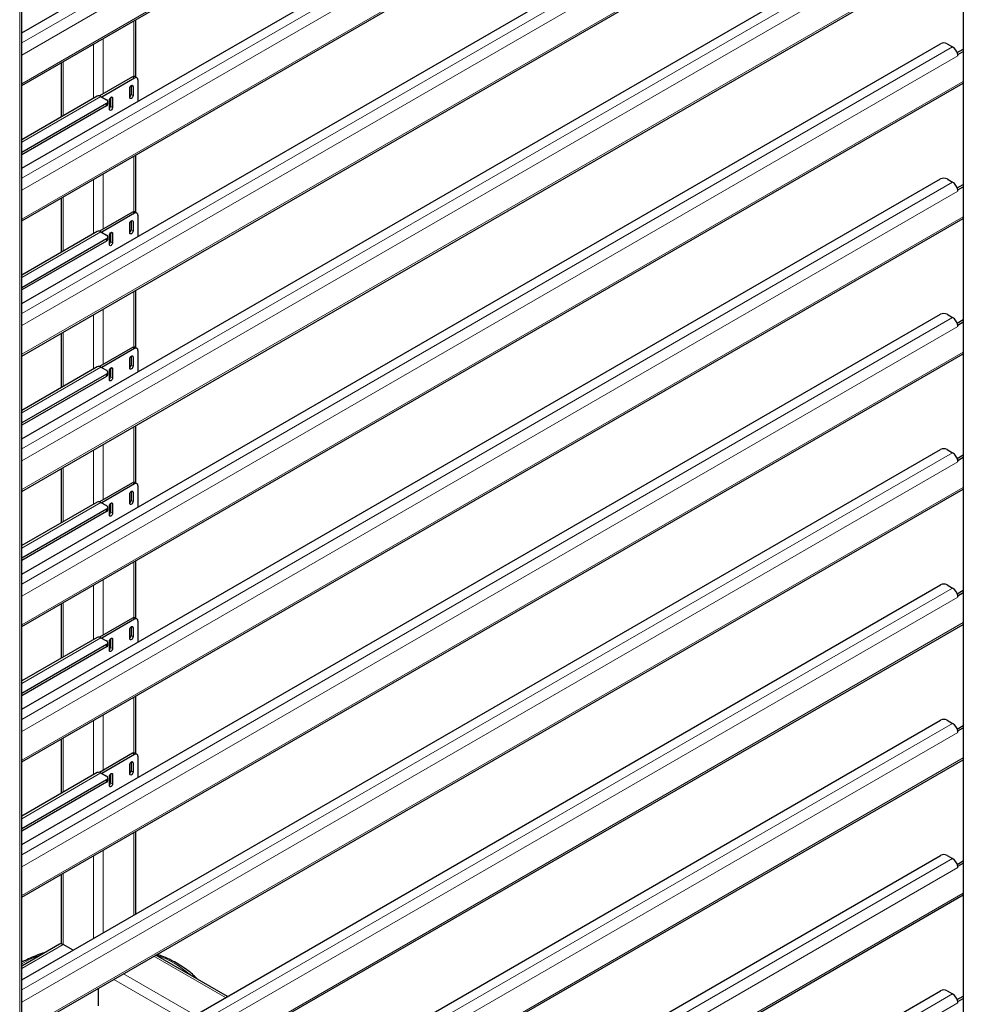
# Model space of a CAD drawing. Units: millimetres. Extents: x 0 to 210, y 0 to 297.
# Drawn here: x 168 to 188, y 111 to 133 of the extents above; entities that cross this region are included whole.
import ezdxf

# ---------------------------------------------------------------- set-up
doc = ezdxf.new("R2010")
doc.units = ezdxf.units.MM

msp = doc.modelspace()

# ---------------------------------------------------------------- linework, layer by layer
at = {"color": 7, "linetype": 'Continuous', "lineweight": 25}
for p, q in [((188.41943, 163.00099), (188.41943, 101.16239)), ((167.683, 86.94523), (167.683, 150.08133)), ((167.683, 132.70191), (187.92066, 144.38486)), ((167.683, 131.54321), (188.41943, 143.5141)), ((167.683, 129.72154), (187.92066, 141.40449)), ((167.683, 128.56284), (188.41943, 140.53372)), ((167.683, 126.74116), (187.92066, 138.42411)), ((167.683, 125.58246), (188.41943, 137.55335)), ((167.683, 123.76079), (187.92066, 135.44374)), ((167.683, 122.60209), (188.41943, 134.57297)), ((170.19323, 131.72795), (170.19323, 132.99234)), ((167.683, 120.78041), (187.92066, 132.46336)), ((188.06208, 132.46336), (188.18406, 132.39295)), ((188.28435, 132.26713), (188.41943, 132.34512)), ((188.29586, 132.22634), (188.29896, 132.22455)), ((188.29896, 132.22455), (188.41943, 132.29409)), ((188.29896, 132.19393), (188.29896, 132.22455)), ((168.54973, 132.04356), (168.54973, 130.84697)), ((170.12632, 131.73276), (169.39738, 131.31196)), ((170.17051, 131.70725), (169.44574, 131.28885)), ((170.22051, 131.7122), (170.17632, 131.73772)), ((170.24122, 131.66642), (170.24122, 131.19836)), ((167.683, 119.62171), (188.41943, 131.5926)), ((170.06445, 131.27858), (170.06445, 131.48271)), ((170.09096, 131.53755), (170.09096, 131.34491)), ((170.13516, 131.52353), (170.13516, 131.3194)), ((169.34681, 131.30711), (167.683, 130.34662)), ((169.42805, 131.29907), (169.55003, 131.22865)), ((169.64195, 131.27834), (169.64195, 131.0857)), ((169.68615, 131.26432), (169.68615, 131.06019)), ((169.55003, 131.14701), (167.68301, 130.0692)), ((169.55003, 131.09598), (167.68301, 130.01817)), ((169.57932, 131.1368), (169.57932, 131.18783)), ((169.61543, 131.01937), (169.61543, 131.2235)), ((170.19323, 128.74758), (170.19323, 130.01196)), ((167.683, 117.80004), (187.92066, 129.48299)), ((188.06208, 129.48299), (188.18406, 129.41258)), ((188.28435, 129.28676), (188.41943, 129.36475)), ((188.29896, 129.24418), (188.41943, 129.31372)), ((168.54973, 129.06319), (168.54973, 127.86659)), ((188.29586, 129.24597), (188.29896, 129.24418)), ((188.29896, 129.21355), (188.29896, 129.24418)), ((170.12632, 128.75239), (169.39738, 128.33158)), ((170.17051, 128.72688), (169.44574, 128.30848)), ((170.22051, 128.73183), (170.17632, 128.75734)), ((170.24122, 128.68605), (170.24122, 128.21799)), ((167.683, 116.64134), (188.41943, 128.61222)), ((170.06445, 128.2982), (170.06445, 128.50234)), ((170.09096, 128.55718), (170.09096, 128.36454)), ((170.13516, 128.54316), (170.13516, 128.33903)), ((169.34681, 128.32674), (167.683, 127.36624)), ((169.42805, 128.31869), (169.55003, 128.24828)), ((169.57932, 128.15642), (169.57932, 128.20746)), ((169.61543, 128.039), (169.61543, 128.24313)), ((169.64195, 128.29797), (169.64195, 128.10533)), ((169.68615, 128.28395), (169.68615, 128.07982)), ((169.55003, 128.16664), (167.68301, 127.08883)), ((169.55003, 128.1156), (167.68301, 127.03779)), ((170.19323, 125.7672), (170.19323, 127.03159)), ((167.683, 114.81967), (187.92066, 126.50262)), ((188.06208, 126.50262), (188.18406, 126.4322)), ((188.28435, 126.30639), (188.41943, 126.38437)), ((188.29586, 126.26559), (188.29896, 126.2638)), ((188.29896, 126.2638), (188.41943, 126.33335)), ((188.29896, 126.23318), (188.29896, 126.2638)), ((168.54973, 126.08281), (168.54973, 124.88622)), ((167.683, 113.66097), (188.41943, 125.63185)), ((170.12632, 125.77202), (169.39738, 125.35121)), ((170.17051, 125.7465), (169.44574, 125.3281)), ((170.22051, 125.75146), (170.17632, 125.77697)), ((170.24122, 125.70567), (170.24122, 125.23762)), ((170.06445, 125.31783), (170.06445, 125.52197)), ((170.09096, 125.5768), (170.09096, 125.38416)), ((170.13516, 125.56279), (170.13516, 125.35865)), ((169.34681, 125.34636), (167.683, 124.38587)), ((169.55003, 125.18626), (167.68301, 124.10845)), ((169.42805, 125.33832), (169.55003, 125.2679)), ((169.57932, 125.17605), (169.57932, 125.22708)), ((169.61543, 125.05862), (169.61543, 125.26276)), ((169.64195, 125.31759), (169.64195, 125.12495)), ((169.68615, 125.30358), (169.68615, 125.09944)), ((169.55003, 125.13523), (167.68301, 124.05742)), ((170.19323, 122.78683), (170.19323, 124.05121)), ((167.683, 111.83929), (187.92066, 123.52224)), ((188.06208, 123.52224), (188.18406, 123.45183)), ((188.28435, 123.32601), (188.41943, 123.404)), ((188.29586, 123.28522), (188.29896, 123.28343)), ((188.29896, 123.28343), (188.41943, 123.35297)), ((188.29896, 123.25281), (188.29896, 123.28343)), ((168.54973, 123.10244), (168.54973, 121.90585)), ((170.12632, 122.79164), (169.39738, 122.37084)), ((170.22051, 122.77108), (170.17632, 122.79659)), ((167.683, 110.68059), (188.41943, 122.65148)), ((170.17051, 122.76613), (169.44574, 122.34773)), ((170.09096, 122.59643), (170.09096, 122.40379)), ((170.13516, 122.58241), (170.13516, 122.37828)), ((170.24122, 122.7253), (170.24122, 122.25724)), ((169.34681, 122.36599), (167.683, 121.4055)), ((169.42805, 122.35794), (169.55003, 122.28753)), ((170.06445, 122.33746), (170.06445, 122.54159)), ((169.55003, 122.20589), (167.68301, 121.12808)), ((169.55003, 122.15485), (167.68301, 121.07704)), ((169.57932, 122.19567), (169.57932, 122.24671)), ((169.61543, 122.07825), (169.61543, 122.28238)), ((169.64195, 122.33722), (169.64195, 122.14458)), ((169.68615, 122.3232), (169.68615, 122.11907)), ((170.19323, 119.80645), (170.19323, 121.07084)), ((167.683, 108.85892), (187.92066, 120.54187)), ((188.06208, 120.54187), (188.18406, 120.47145)), ((188.28435, 120.34564), (188.41943, 120.42362)), ((188.29586, 120.30484), (188.29896, 120.30305)), ((188.29896, 120.30305), (188.41943, 120.3726)), ((188.29896, 120.27243), (188.29896, 120.30305)), ((168.54973, 120.12206), (168.54973, 118.92547)), ((170.12632, 119.81127), (169.39738, 119.39046)), ((170.17051, 119.78576), (169.44574, 119.36736)), ((170.22051, 119.79071), (170.17632, 119.81622)), ((170.24122, 119.74492), (170.24122, 119.27687)), ((167.683, 107.70022), (188.41943, 119.6711)), ((170.06445, 119.35708), (170.06445, 119.56122)), ((170.09096, 119.61606), (170.09096, 119.42342)), ((170.13516, 119.60204), (170.13516, 119.3979)), ((169.34681, 119.38561), (167.683, 118.42512)), ((169.42805, 119.37757), (169.55003, 119.30715)), ((169.61543, 119.09787), (169.61543, 119.30201)), ((169.64195, 119.35685), (169.64195, 119.16421)), ((169.68615, 119.34283), (169.68615, 119.13869)), ((169.55003, 119.22551), (167.68301, 118.1477)), ((169.55003, 119.17448), (167.68301, 118.09667)), ((169.57932, 119.2153), (169.57932, 119.26633)), ((170.19323, 116.82608), (170.19323, 118.09047)), ((167.683, 105.87854), (187.92066, 117.56149)), ((188.06208, 117.56149), (188.18406, 117.49108)), ((188.28435, 117.36526), (188.41943, 117.44325)), ((188.29896, 117.32268), (188.41943, 117.39222)), ((168.54973, 117.14169), (168.54973, 115.9451)), ((188.29586, 117.32447), (188.29896, 117.32268)), ((188.29896, 117.29206), (188.29896, 117.32268)), ((170.12632, 116.8309), (169.39738, 116.41009)), ((170.17051, 116.80538), (169.44574, 116.38698)), ((170.22051, 116.81033), (170.17632, 116.83585)), ((170.24122, 116.76455), (170.24122, 116.29649)), ((167.683, 104.71984), (188.41943, 116.69073)), ((170.06445, 116.37671), (170.06445, 116.58084)), ((170.09096, 116.63568), (170.09096, 116.44304)), ((170.13516, 116.62166), (170.13516, 116.41753)), ((169.34681, 116.40524), (167.683, 115.44475)), ((169.42805, 116.3972), (169.55003, 116.32678)), ((169.57932, 116.23493), (169.57932, 116.28596)), ((169.61543, 116.1175), (169.61543, 116.32163)), ((169.64195, 116.37647), (169.64195, 116.18383)), ((169.68615, 116.36246), (169.68615, 116.15832)), ((169.55003, 116.24514), (167.68301, 115.16733)), ((169.55003, 116.19411), (167.68301, 115.1163)), ((170.19323, 113.28842), (170.19323, 115.11009)), ((167.683, 102.89817), (187.92066, 114.58112)), ((188.06208, 114.58112), (188.18406, 114.5107)), ((188.28435, 114.38489), (188.41943, 114.46287)), ((188.29586, 114.34409), (188.29896, 114.3423)), ((188.29896, 114.3423), (188.41943, 114.41185)), ((188.29896, 114.31168), (188.29896, 114.3423)), ((168.54973, 114.16132), (168.54973, 112.63292)), ((167.683, 101.73947), (188.41943, 113.71036)), ((168.51867, 112.62599), (167.68301, 112.14357)), ((168.81328, 112.49178), (168.59367, 112.61856)), ((172.21638, 111.47598), (170.6386, 112.38682)), ((167.683, 99.9178), (187.92066, 111.60075)), ((169.37148, 111.27134), (169.37148, 111.65533)), ((188.06208, 111.60075), (188.18406, 111.53033)), ((188.28435, 111.40452), (188.41943, 111.4825)), ((188.29586, 111.36372), (188.29896, 111.36193)), ((188.29896, 111.36193), (188.41943, 111.43148)), ((188.29896, 111.33131), (188.29896, 111.36193))]:
    msp.add_line(p, q, dxfattribs=at)
at = {"color": 8, "linetype": 'Continuous', "lineweight": 18}
for p, q in [((167.63907, 86.91986), (167.63907, 150.0201)), ((167.683, 132.47944), (188.18406, 144.31444)), ((188.29896, 144.11542), (167.683, 132.21408)), ((167.683, 131.58127), (188.41943, 143.55215)), ((167.683, 129.49907), (188.18406, 141.33407)), ((188.29896, 141.13505), (167.683, 129.23371)), ((167.683, 128.60089), (188.41943, 140.57177)), ((167.683, 126.51869), (188.18406, 138.3537)), ((188.29896, 138.15468), (167.683, 126.25334)), ((167.683, 125.62052), (188.41943, 137.5914)), ((167.683, 123.53832), (188.18406, 135.37332)), ((188.29896, 135.1743), (167.683, 123.27296)), ((167.683, 122.64014), (188.41943, 134.61103)), ((170.1493, 131.7416), (170.1493, 132.96697)), ((169.47755, 131.35824), (169.47755, 132.57918)), ((167.683, 120.55794), (188.18406, 132.39295)), ((169.26542, 131.26012), (169.26542, 132.45672)), ((188.29896, 132.19393), (167.683, 120.29259)), ((168.59367, 130.87233), (168.59367, 132.06892)), ((170.17051, 131.70725), (170.12632, 131.73276)), ((167.683, 119.65977), (188.41943, 131.63065)), ((170.0998, 131.54395), (170.13516, 131.52353)), ((169.42805, 131.29907), (167.683, 130.29167)), ((169.65078, 131.28474), (169.68615, 131.26432)), ((170.09096, 131.34491), (170.13516, 131.3194)), ((169.55003, 131.09598), (169.55003, 131.14701)), ((169.64195, 131.0857), (169.68615, 131.06019)), ((170.1493, 128.76123), (170.1493, 129.9866)), ((169.47755, 128.37786), (169.47755, 129.5988)), ((167.683, 117.57757), (188.18406, 129.41258)), ((169.26542, 128.27975), (169.26542, 129.47634)), ((188.29896, 129.21355), (167.683, 117.31222)), ((168.59367, 127.89196), (168.59367, 129.08855)), ((167.683, 116.6794), (188.41943, 128.65028)), ((170.17051, 128.72688), (170.12632, 128.75239)), ((170.0998, 128.56357), (170.13516, 128.54316)), ((169.42805, 128.31869), (167.683, 127.3113)), ((169.65078, 128.30436), (169.68615, 128.28395)), ((170.09096, 128.36454), (170.13516, 128.33903)), ((169.55003, 128.1156), (169.55003, 128.16664)), ((169.64195, 128.10533), (169.68615, 128.07982)), ((170.1493, 125.78085), (170.1493, 127.00622)), ((169.26542, 125.29938), (169.26542, 126.49597)), ((169.47755, 125.39749), (169.47755, 126.61843)), ((167.683, 114.59719), (188.18406, 126.4322)), ((188.29896, 126.23318), (167.683, 114.33184)), ((168.59367, 124.91158), (168.59367, 126.10817)), ((167.683, 113.69902), (188.41943, 125.66991)), ((170.17051, 125.7465), (170.12632, 125.77202)), ((170.09096, 125.38416), (170.13516, 125.35865)), ((170.0998, 125.5832), (170.13516, 125.56279)), ((169.42805, 125.33832), (167.683, 124.33092)), ((169.55003, 125.13523), (169.55003, 125.18626)), ((169.65078, 125.32399), (169.68615, 125.30358)), ((169.64195, 125.12495), (169.68615, 125.09944)), ((170.1493, 122.80048), (170.1493, 124.02585)), ((167.683, 111.61682), (188.18406, 123.45183)), ((169.26542, 122.319), (169.26542, 123.51559)), ((169.47755, 122.41712), (169.47755, 123.63806)), ((188.29896, 123.25281), (167.683, 111.35147)), ((168.59367, 121.93121), (168.59367, 123.1278)), ((170.17051, 122.76613), (170.12632, 122.79164)), ((167.683, 110.71865), (188.41943, 122.68953)), ((170.0998, 122.60283), (170.13516, 122.58241)), ((169.42805, 122.35794), (167.683, 121.35055)), ((169.65078, 122.34362), (169.68615, 122.3232)), ((170.09096, 122.40379), (170.13516, 122.37828)), ((169.55003, 122.15485), (169.55003, 122.20589)), ((169.64195, 122.14458), (169.68615, 122.11907)), ((170.1493, 119.8201), (170.1493, 121.04548)), ((169.47755, 119.43674), (169.47755, 120.65768)), ((167.683, 108.63645), (188.18406, 120.47145)), ((169.26542, 119.33863), (169.26542, 120.53522)), ((188.29896, 120.27243), (167.683, 108.37109)), ((168.59367, 118.95083), (168.59367, 120.14743)), ((170.17051, 119.78576), (170.12632, 119.81127)), ((167.683, 107.73827), (188.41943, 119.70916)), ((170.0998, 119.62245), (170.13516, 119.60204)), ((169.42805, 119.37757), (167.683, 118.37018)), ((169.65078, 119.36324), (169.68615, 119.34283)), ((170.09096, 119.42342), (170.13516, 119.3979)), ((169.55003, 119.17448), (169.55003, 119.22551)), ((169.64195, 119.16421), (169.68615, 119.13869)), ((170.1493, 116.83973), (170.1493, 118.0651)), ((169.47755, 116.45637), (169.47755, 117.67731)), ((167.683, 105.65607), (188.18406, 117.49108)), ((169.26542, 116.35825), (169.26542, 117.55485)), ((188.29896, 117.29206), (167.683, 105.39072)), ((168.59367, 115.97046), (168.59367, 117.16705)), ((167.683, 104.7579), (188.41943, 116.72878)), ((170.17051, 116.80538), (170.12632, 116.8309)), ((170.0998, 116.64208), (170.13516, 116.62166)), ((169.42805, 116.3972), (167.683, 115.3898)), ((169.65078, 116.38287), (169.68615, 116.36246)), ((170.09096, 116.44304), (170.13516, 116.41753)), ((169.55003, 116.19411), (169.55003, 116.24514)), ((169.64195, 116.18383), (169.68615, 116.15832)), ((170.1493, 113.26305), (170.1493, 115.08473)), ((169.26542, 112.7528), (169.26542, 114.57447)), ((169.47755, 112.87526), (169.47755, 114.69693)), ((167.683, 102.6757), (188.18406, 114.5107)), ((188.29896, 114.31168), (167.683, 102.41034)), ((168.59367, 112.61856), (168.59367, 114.18668)), ((167.683, 101.77753), (188.41943, 113.74841)), ((168.59367, 112.61856), (167.68301, 112.09285)), ((170.59467, 112.36146), (172.17245, 111.45062)), ((169.92292, 111.97367), (171.5007, 111.06283)), ((169.71077, 111.85119), (171.28855, 110.94036)), ((167.683, 99.69532), (188.18406, 111.53033)), ((188.29896, 111.33131), (167.683, 99.42997))]:
    msp.add_line(p, q, dxfattribs=at)
at = {"color": 7, "linetype": 'Continuous', "lineweight": 25, "flags": 128}
for points in [[(170.06445, 131.48271), (170.06714, 131.49989), (170.0748, 131.51756), (170.08627, 131.53303), (170.0998, 131.54395), (170.11333, 131.54865), (170.1248, 131.54643), (170.13247, 131.53761), (170.13516, 131.52353)], [(169.61543, 131.2235), (169.61813, 131.24068), (169.62579, 131.25835), (169.63726, 131.27382), (169.65079, 131.28474), (169.66432, 131.28944), (169.67579, 131.28722), (169.68345, 131.2784), (169.68615, 131.26432)], [(170.13516, 131.3194), (170.13247, 131.30222), (170.1248, 131.28455), (170.11333, 131.26908), (170.0998, 131.25816), (170.08627, 131.25346), (170.0748, 131.25569), (170.06714, 131.26451), (170.06445, 131.27858)], [(169.68615, 131.06019), (169.68345, 131.04301), (169.67579, 131.02534), (169.66432, 131.00987), (169.65079, 130.99895), (169.63726, 130.99425), (169.62579, 130.99648), (169.61813, 131.0053), (169.61543, 131.01937)], [(170.06445, 128.50234), (170.06714, 128.51952), (170.0748, 128.53719), (170.08627, 128.55266), (170.0998, 128.56358), (170.11333, 128.56828), (170.1248, 128.56605), (170.13247, 128.55723), (170.13516, 128.54316)], [(169.61543, 128.24313), (169.61813, 128.26031), (169.62579, 128.27798), (169.63726, 128.29345), (169.65079, 128.30437), (169.66432, 128.30907), (169.67579, 128.30684), (169.68345, 128.29802), (169.68615, 128.28395)], [(170.13516, 128.33903), (170.13247, 128.32185), (170.1248, 128.30418), (170.11333, 128.28871), (170.0998, 128.27779), (170.08627, 128.27309), (170.0748, 128.27531), (170.06714, 128.28413), (170.06445, 128.2982)], [(169.68615, 128.07982), (169.68345, 128.06264), (169.67579, 128.04497), (169.66432, 128.0295), (169.65079, 128.01858), (169.63726, 128.01388), (169.62579, 128.0161), (169.61813, 128.02492), (169.61543, 128.039)], [(170.06445, 125.52197), (170.06714, 125.53914), (170.0748, 125.55681), (170.08627, 125.57229), (170.0998, 125.5832), (170.11333, 125.58791), (170.1248, 125.58568), (170.13247, 125.57686), (170.13516, 125.56279)], [(169.61543, 125.26276), (169.61813, 125.27993), (169.62579, 125.2976), (169.63726, 125.31308), (169.65079, 125.32399), (169.66432, 125.3287), (169.67579, 125.32647), (169.68345, 125.31765), (169.68615, 125.30358)], [(170.13516, 125.35865), (170.13247, 125.34147), (170.1248, 125.3238), (170.11333, 125.30833), (170.0998, 125.29741), (170.08627, 125.29271), (170.0748, 125.29494), (170.06714, 125.30376), (170.06445, 125.31783)], [(169.68615, 125.09944), (169.68345, 125.08227), (169.67579, 125.06459), (169.66432, 125.04912), (169.65079, 125.0382), (169.63726, 125.0335), (169.62579, 125.03573), (169.61813, 125.04455), (169.61543, 125.05862)], [(170.06445, 122.54159), (170.06714, 122.55877), (170.0748, 122.57644), (170.08627, 122.59191), (170.0998, 122.60283), (170.11333, 122.60753), (170.1248, 122.6053), (170.13247, 122.59648), (170.13516, 122.58241)], [(169.61543, 122.28238), (169.61813, 122.29956), (169.62579, 122.31723), (169.63726, 122.3327), (169.65079, 122.34362), (169.66432, 122.34832), (169.67579, 122.34609), (169.68345, 122.33727), (169.68615, 122.3232)], [(170.13516, 122.37828), (170.13247, 122.3611), (170.1248, 122.34343), (170.11333, 122.32796), (170.0998, 122.31704), (170.08627, 122.31234), (170.0748, 122.31457), (170.06714, 122.32339), (170.06445, 122.33746)], [(169.68615, 122.11907), (169.68345, 122.10189), (169.67579, 122.08422), (169.66432, 122.06875), (169.65079, 122.05783), (169.63726, 122.05313), (169.62579, 122.05536), (169.61813, 122.06418), (169.61543, 122.07825)], [(170.06445, 119.56122), (170.06714, 119.5784), (170.0748, 119.59607), (170.08627, 119.61154), (170.0998, 119.62246), (170.11333, 119.62716), (170.1248, 119.62493), (170.13247, 119.61611), (170.13516, 119.60204)], [(169.61543, 119.30201), (169.61813, 119.31919), (169.62579, 119.33686), (169.63726, 119.35233), (169.65079, 119.36325), (169.66432, 119.36795), (169.67579, 119.36572), (169.68345, 119.3569), (169.68615, 119.34283)], [(170.13516, 119.3979), (170.13247, 119.38073), (170.1248, 119.36306), (170.11333, 119.34758), (170.0998, 119.33667), (170.08627, 119.33196), (170.0748, 119.33419), (170.06714, 119.34301), (170.06445, 119.35708)], [(169.68615, 119.13869), (169.68345, 119.12152), (169.67579, 119.10385), (169.66432, 119.08837), (169.65079, 119.07746), (169.63726, 119.07275), (169.62579, 119.07498), (169.61813, 119.0838), (169.61543, 119.09787)], [(170.06445, 116.58084), (170.06714, 116.59802), (170.0748, 116.61569), (170.08627, 116.63116), (170.0998, 116.64208), (170.11333, 116.64678), (170.1248, 116.64456), (170.13247, 116.63573), (170.13516, 116.62166)], [(169.61543, 116.32163), (169.61813, 116.33881), (169.62579, 116.35648), (169.63726, 116.37195), (169.65079, 116.38287), (169.66432, 116.38757), (169.67579, 116.38535), (169.68345, 116.37653), (169.68615, 116.36246)], [(170.13516, 116.41753), (170.13247, 116.40035), (170.1248, 116.38268), (170.11333, 116.36721), (170.0998, 116.35629), (170.08627, 116.35159), (170.0748, 116.35382), (170.06714, 116.36264), (170.06445, 116.37671)], [(169.68615, 116.15832), (169.68345, 116.14114), (169.67579, 116.12347), (169.66432, 116.108), (169.65079, 116.09708), (169.63726, 116.09238), (169.62579, 116.09461), (169.61813, 116.10343), (169.61543, 116.1175)]]:
    msp.add_lwpolyline(points, dxfattribs=at)
at = {"color": 7, "linetype": 'Continuous', "lineweight": 25}
for centre, radius, start, end in [((187.99137, 132.32689), 0.15371, 62.610797, 117.389203), ((188.04564, 132.17924), 0.25462, 10.658999, 57.06816), ((188.11882, 132.19304), 0.18015, 0.280604, 10.649907), ((170.15561, 131.69187), 0.0503, 65.694011, 125.61693), ((170.19812, 131.67341), 0.04367, 350.78619, 129.204537), ((169.3804, 131.23211), 0.08218, 54.562325, 114.126764), ((170.0125, 131.34902), 0.07857, 311.387838, 356.999733), ((169.53453, 131.18783), 0.04366, 290.785491, 69.214509), ((169.52927, 131.14179), 0.0503, 294.378033, 354.30272), ((169.56349, 131.08981), 0.07857, 311.387838, 356.999733), ((187.99137, 129.34651), 0.15371, 62.610797, 117.389203), ((188.04562, 129.19886), 0.25464, 10.660846, 57.066313), ((188.11875, 129.21267), 0.18022, 0.282555, 10.647956), ((170.15561, 128.7115), 0.0503, 65.694011, 125.61693), ((170.19812, 128.69304), 0.04367, 350.784878, 129.20437), ((169.3804, 128.25173), 0.08219, 54.564082, 114.125007), ((169.53453, 128.20746), 0.04366, 290.785491, 69.214509), ((170.01249, 128.36865), 0.07858, 311.390561, 356.998008), ((169.52927, 128.16142), 0.0503, 294.378033, 354.30272), ((169.56348, 128.10944), 0.07858, 311.390561, 356.998008), ((187.99137, 126.36614), 0.15371, 62.610797, 117.389203), ((188.04562, 126.21848), 0.25464, 10.660846, 57.066313), ((188.11879, 126.2323), 0.18018, 0.281483, 10.649028), ((170.15561, 125.73113), 0.0503, 65.691583, 125.619358), ((170.19812, 125.71266), 0.04367, 350.783742, 129.205506), ((170.0125, 125.38828), 0.07857, 311.387838, 356.999733), ((169.3804, 125.27137), 0.08218, 54.559569, 114.12952), ((169.53453, 125.22708), 0.04366, 290.785491, 69.214509), ((169.52927, 125.18104), 0.0503, 294.378033, 354.30272), ((169.56349, 125.12907), 0.07857, 311.387838, 356.999733), ((187.99137, 123.38576), 0.15371, 62.610797, 117.389203), ((188.04563, 123.23811), 0.25463, 10.660329, 57.06683), ((188.1188, 123.25192), 0.18017, 0.281133, 10.649378), ((170.15561, 122.75075), 0.0503, 65.695733, 125.615208), ((170.19812, 122.73229), 0.04367, 350.785887, 129.203361), ((169.3804, 122.29098), 0.08219, 54.564082, 114.125007), ((170.01249, 122.40791), 0.07858, 311.390561, 356.998008), ((169.53453, 122.24671), 0.04366, 290.785491, 69.214509), ((169.52927, 122.20067), 0.0503, 294.378033, 354.30272), ((169.56348, 122.1487), 0.07858, 311.390561, 356.998008), ((187.99137, 120.40539), 0.15371, 62.610797, 117.389203), ((188.04563, 120.25774), 0.25463, 10.660329, 57.06683), ((188.11882, 120.27155), 0.18015, 0.280604, 10.649907), ((170.15561, 119.77038), 0.0503, 65.693658, 125.617283), ((170.19812, 119.75192), 0.04367, 350.785132, 129.204116), ((169.3804, 119.31062), 0.08218, 54.561545, 114.128394), ((169.53453, 119.26633), 0.04366, 290.785491, 69.214509), ((170.01249, 119.42753), 0.07858, 311.389559, 356.99901), ((169.52927, 119.22029), 0.0503, 294.378033, 354.30272), ((169.56348, 119.16832), 0.07858, 311.389559, 356.99901), ((187.99137, 117.42502), 0.15371, 62.610797, 117.389203), ((188.04562, 117.27736), 0.25463, 10.660587, 57.066572), ((188.11878, 117.29117), 0.18018, 0.281579, 10.648932), ((170.15561, 116.79001), 0.0503, 65.694119, 125.618203), ((170.19812, 116.77154), 0.04367, 350.784715, 129.205273), ((169.3804, 116.33024), 0.08218, 54.562423, 114.127515), ((169.53453, 116.28596), 0.04366, 290.785491, 69.214509), ((170.01249, 116.44716), 0.07858, 311.389559, 356.99901), ((169.52927, 116.23992), 0.0503, 294.378033, 354.30272), ((169.56348, 116.18795), 0.07858, 311.389559, 356.99901), ((187.99137, 114.44464), 0.15371, 62.610797, 117.389203), ((188.04563, 114.29699), 0.25463, 10.659664, 57.067495), ((188.11881, 114.3108), 0.18016, 0.281287, 10.649631), ((168.54973, 112.55723), 0.07544, 54.381579, 114.307782), ((187.99137, 111.46427), 0.15371, 62.610797, 117.389203), ((188.04562, 111.31662), 0.25463, 10.660587, 57.066572), ((188.11878, 111.33042), 0.18018, 0.281579, 10.648932)]:
    msp.add_arc(centre, radius, start, end, dxfattribs=at)
at = {"color": 8, "linetype": 'Continuous', "lineweight": 18}
for centre, radius, start, end in [((168.99092, 109.91791), 2.62721, 109.286061, 119.85683), ((169.90064, 110.24918), 2.26525, 48.563729, 70.870611)]:
    msp.add_arc(centre, radius, start, end, dxfattribs=at)
at = {"color": 7, "linetype": 'Continuous', "lineweight": 25}
for points, knots in [([(168.20243, 112.44343), (168.17593, 112.43542), (168.09004, 112.40947), (167.95307, 112.35643), (167.80538, 112.29239), (167.71939, 112.24587), (167.68301, 112.22618)], [0, 0, 0, 0, 0.140219833, 0.454456366, 0.769151639, 1, 1, 1, 1]), ([(171.54381, 111.86425), (171.51944, 111.88961), (171.46134, 111.95008), (171.35411, 112.03884), (171.22516, 112.13108), (171.08398, 112.21651), (170.93174, 112.29438), (170.79183, 112.35662), (170.69958, 112.38939), (170.66458, 112.40182)], [0, 0, 0, 0, 0.113548491, 0.270680676, 0.428507705, 0.586704167, 0.745023024, 0.903278994, 1, 1, 1, 1])]:
    msp.add_open_spline(points, degree=3, knots=knots, dxfattribs=at)

doc.saveas('drawing.dxf')
